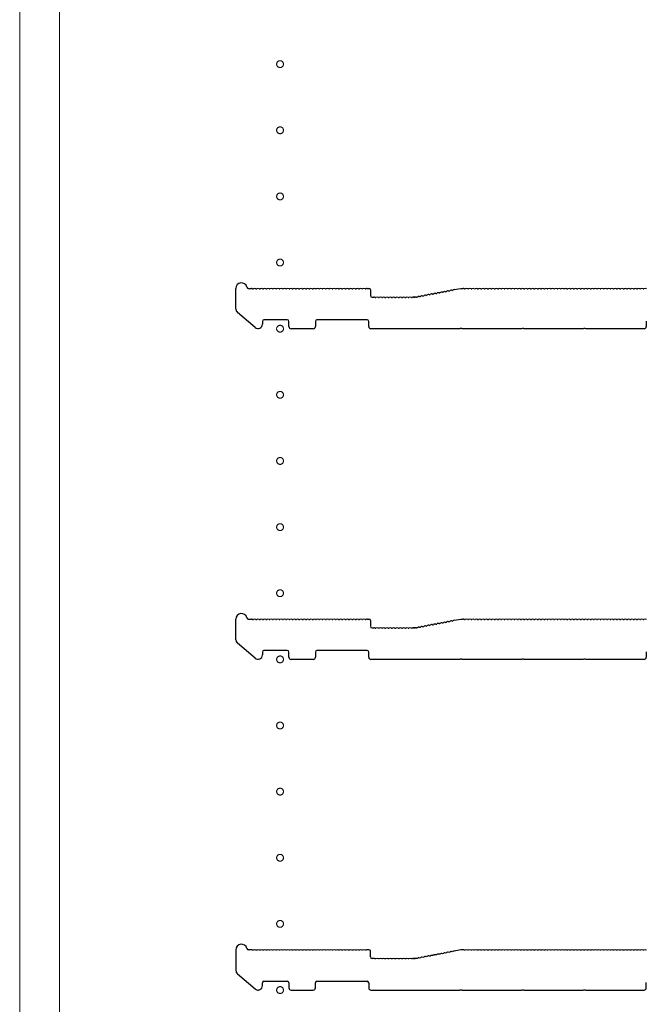
# Model space of a CAD drawing. Extents: x 0 to 5544, y 0 to 8978.
# Drawn here: x 4996 to 5280, y 2805 to 3251 of the extents above; entities that cross this region are included whole.
import ezdxf

# ---------------------------------------------------------------- set-up
doc = ezdxf.new("R2010")
doc.units = 0
doc.linetypes.add('YCENTER_1', pattern=[13, 10, -1, 1, -1])
doc.layers.add('YKK_11', color=7, linetype='CONTINUOUS', lineweight=30)
doc.layers.add('YKK_12', color=2, linetype='CONTINUOUS', lineweight=13)

msp = doc.modelspace()

# ---------------------------------------------------------------- linework, layer by layer
at = {"layer": 'YKK_11'}
for p, q in [((5094, 3120.1), (5094, 3129.48)), ((5099.62, 3129.48), (5101, 3129.48)), ((5101.56, 3129.28), (5101.94, 3129.28)), ((5103.06, 3129.28), (5103.44, 3129.28)), ((5104.56, 3129.28), (5104.94, 3129.28)), ((5106.06, 3129.28), (5106.44, 3129.28)), ((5107.56, 3129.28), (5107.94, 3129.28)), ((5109.06, 3129.28), (5109.44, 3129.28)), ((5110.56, 3129.28), (5110.94, 3129.28)), ((5112.06, 3129.28), (5112.44, 3129.28)), ((5113.56, 3129.28), (5113.94, 3129.28)), ((5115.06, 3129.28), (5115.44, 3129.28)), ((5116.56, 3129.28), (5116.94, 3129.28)), ((5118.06, 3129.28), (5118.44, 3129.28)), ((5119.56, 3129.28), (5119.94, 3129.28)), ((5121.06, 3129.28), (5121.44, 3129.28)), ((5122.56, 3129.28), (5122.94, 3129.28)), ((5124.06, 3129.28), (5124.44, 3129.28)), ((5125.56, 3129.28), (5125.94, 3129.28)), ((5127.06, 3129.28), (5127.44, 3129.28)), ((5128.56, 3129.28), (5128.94, 3129.28)), ((5130.06, 3129.28), (5130.44, 3129.28)), ((5131.56, 3129.28), (5131.94, 3129.28)), ((5133.06, 3129.28), (5133.44, 3129.28)), ((5134.56, 3129.28), (5134.94, 3129.28)), ((5136.06, 3129.28), (5136.44, 3129.28)), ((5137.56, 3129.28), (5137.94, 3129.28)), ((5139.06, 3129.28), (5139.44, 3129.28)), ((5140.56, 3129.28), (5140.94, 3129.28)), ((5142.06, 3129.28), (5142.44, 3129.28)), ((5143.56, 3129.28), (5143.94, 3129.28)), ((5145.06, 3129.28), (5145.44, 3129.28)), ((5146.56, 3129.28), (5146.94, 3129.28)), ((5148.06, 3129.28), (5148.44, 3129.28)), ((5149.56, 3129.28), (5149.94, 3129.28)), ((5151.06, 3129.28), (5151.44, 3129.28)), ((5152.56, 3129.28), (5152.94, 3129.28)), ((5153.5, 3129.48), (5154.3, 3129.48)), ((5155, 3128.78), (5155, 3126.18)), ((5181.69, 3126.55), (5182.06, 3126.62)), ((5183.16, 3126.83), (5183.54, 3126.9)), ((5184.63, 3127.11), (5185.01, 3127.19)), ((5186.11, 3127.39), (5186.48, 3127.47)), ((5187.58, 3127.68), (5187.96, 3127.75)), ((5189.06, 3127.96), (5189.43, 3128.03)), ((5190.53, 3128.24), (5190.9, 3128.31)), ((5192, 3128.52), (5192.38, 3128.59)), ((5192.89, 3128.89), (5196, 3129.48)), ((5196, 3129.48), (5197, 3129.48)), ((5197.56, 3129.28), (5197.94, 3129.28)), ((5199.06, 3129.28), (5199.44, 3129.28)), ((5200.56, 3129.28), (5200.94, 3129.28)), ((5202.06, 3129.28), (5202.44, 3129.28)), ((5203.56, 3129.28), (5203.94, 3129.28)), ((5205.06, 3129.28), (5205.44, 3129.28)), ((5206.56, 3129.28), (5206.94, 3129.28)), ((5208.06, 3129.28), (5208.44, 3129.28)), ((5209.56, 3129.28), (5209.94, 3129.28)), ((5211.06, 3129.28), (5211.44, 3129.28)), ((5212.56, 3129.28), (5212.94, 3129.28)), ((5214.06, 3129.28), (5214.44, 3129.28)), ((5215.56, 3129.28), (5215.94, 3129.28)), ((5217.06, 3129.28), (5217.44, 3129.28)), ((5218.56, 3129.28), (5218.94, 3129.28)), ((5220.06, 3129.28), (5220.44, 3129.28)), ((5221.56, 3129.28), (5221.94, 3129.28)), ((5223.06, 3129.28), (5223.44, 3129.28)), ((5224.56, 3129.28), (5224.94, 3129.28)), ((5226.06, 3129.28), (5226.44, 3129.28)), ((5227.56, 3129.28), (5227.94, 3129.28)), ((5229.06, 3129.28), (5229.44, 3129.28)), ((5230.56, 3129.28), (5230.94, 3129.28)), ((5232.06, 3129.28), (5232.44, 3129.28)), ((5233.56, 3129.28), (5233.94, 3129.28)), ((5235.06, 3129.28), (5235.44, 3129.28)), ((5236.56, 3129.28), (5236.94, 3129.28)), ((5238.06, 3129.28), (5238.44, 3129.28)), ((5239.56, 3129.28), (5239.94, 3129.28)), ((5241.06, 3129.28), (5241.44, 3129.28)), ((5242.56, 3129.28), (5242.94, 3129.28)), ((5244.06, 3129.28), (5244.44, 3129.28)), ((5245.56, 3129.28), (5245.94, 3129.28)), ((5247.06, 3129.28), (5247.44, 3129.28)), ((5248.56, 3129.28), (5248.94, 3129.28)), ((5250.06, 3129.28), (5250.44, 3129.28)), ((5251.56, 3129.28), (5251.94, 3129.28)), ((5253.06, 3129.28), (5253.44, 3129.28)), ((5254.56, 3129.28), (5254.94, 3129.28)), ((5256.06, 3129.28), (5256.44, 3129.28)), ((5257.56, 3129.28), (5257.94, 3129.28)), ((5259.06, 3129.28), (5259.44, 3129.28)), ((5260.56, 3129.28), (5260.94, 3129.28)), ((5262.06, 3129.28), (5262.44, 3129.28)), ((5263.56, 3129.28), (5263.94, 3129.28)), ((5265.06, 3129.28), (5265.44, 3129.28)), ((5266.56, 3129.28), (5266.94, 3129.28)), ((5268.06, 3129.28), (5268.44, 3129.28)), ((5269.56, 3129.28), (5269.94, 3129.28)), ((5271.06, 3129.28), (5271.44, 3129.28)), ((5272.56, 3129.28), (5272.94, 3129.28)), ((5274.06, 3129.28), (5274.44, 3129.28)), ((5275.56, 3129.28), (5275.94, 3129.28)), ((5277.06, 3129.28), (5277.44, 3129.28)), ((5278.56, 3129.28), (5278.94, 3129.28)), ((5155.7, 3125.48), (5156.5, 3125.48)), ((5157.06, 3125.28), (5157.44, 3125.28)), ((5158.56, 3125.28), (5158.94, 3125.28)), ((5160.06, 3125.28), (5160.44, 3125.28)), ((5161.56, 3125.28), (5161.94, 3125.28)), ((5163.06, 3125.28), (5163.44, 3125.28)), ((5164.56, 3125.28), (5164.94, 3125.28)), ((5166.06, 3125.28), (5166.44, 3125.28)), ((5167.56, 3125.28), (5167.94, 3125.28)), ((5169.06, 3125.28), (5169.44, 3125.28)), ((5170.56, 3125.28), (5170.94, 3125.28)), ((5172.06, 3125.28), (5172.44, 3125.28)), ((5173.56, 3125.28), (5173.94, 3125.28)), ((5174.5, 3125.48), (5174.93, 3125.48)), ((5174.93, 3125.48), (5174.5, 3125.48)), ((5175.21, 3125.52), (5175.06, 3125.5)), ((5175.06, 3125.5), (5175.21, 3125.52)), ((5175.79, 3125.43), (5176.17, 3125.5)), ((5177.27, 3125.71), (5177.64, 3125.78)), ((5178.74, 3125.99), (5179.12, 3126.06)), ((5180.21, 3126.27), (5180.59, 3126.34)), ((5102.69, 3111.67), (5094.69, 3118.58)), ((5106, 3114.48), (5106, 3113.18)), ((5117.3, 3115.18), (5106.7, 3115.18)), ((5118, 3112.18), (5118, 3114.48)), ((5130, 3114.48), (5130, 3112.18)), ((5153.5, 3115.18), (5130.7, 3115.18)), ((5154.2, 3112.18), (5154.2, 3114.48)), ((5280, 3114.54), (5280, 3112.18)), ((5129, 3111.18), (5119, 3111.18)), ((5195.43, 3111.18), (5155.2, 3111.18)), ((5195.67, 3111.31), (5195.43, 3111.18)), ((5196.33, 3111.31), (5195.67, 3111.31)), ((5196.57, 3111.18), (5196.33, 3111.31)), ((5223.43, 3111.18), (5196.57, 3111.18)), ((5223.67, 3111.31), (5223.43, 3111.18)), ((5224.33, 3111.31), (5223.67, 3111.31)), ((5224.57, 3111.18), (5224.33, 3111.31)), ((5251.43, 3111.18), (5224.57, 3111.18)), ((5251.67, 3111.31), (5251.43, 3111.18)), ((5252.33, 3111.31), (5251.67, 3111.31)), ((5252.57, 3111.18), (5252.33, 3111.31)), ((5279, 3111.18), (5252.57, 3111.18)), ((5094, 2970.1), (5094, 2979.48)), ((5099.62, 2979.48), (5101, 2979.48)), ((5101.56, 2979.28), (5101.94, 2979.28)), ((5103.06, 2979.28), (5103.44, 2979.28)), ((5104.56, 2979.28), (5104.94, 2979.28)), ((5106.06, 2979.28), (5106.44, 2979.28)), ((5107.56, 2979.28), (5107.94, 2979.28)), ((5109.06, 2979.28), (5109.44, 2979.28)), ((5110.56, 2979.28), (5110.94, 2979.28)), ((5112.06, 2979.28), (5112.44, 2979.28)), ((5113.56, 2979.28), (5113.94, 2979.28)), ((5115.06, 2979.28), (5115.44, 2979.28)), ((5116.56, 2979.28), (5116.94, 2979.28)), ((5118.06, 2979.28), (5118.44, 2979.28)), ((5119.56, 2979.28), (5119.94, 2979.28)), ((5121.06, 2979.28), (5121.44, 2979.28)), ((5122.56, 2979.28), (5122.94, 2979.28)), ((5124.06, 2979.28), (5124.44, 2979.28)), ((5125.56, 2979.28), (5125.94, 2979.28)), ((5127.06, 2979.28), (5127.44, 2979.28)), ((5128.56, 2979.28), (5128.94, 2979.28)), ((5130.06, 2979.28), (5130.44, 2979.28)), ((5131.56, 2979.28), (5131.94, 2979.28)), ((5133.06, 2979.28), (5133.44, 2979.28)), ((5134.56, 2979.28), (5134.94, 2979.28)), ((5136.06, 2979.28), (5136.44, 2979.28)), ((5137.56, 2979.28), (5137.94, 2979.28)), ((5139.06, 2979.28), (5139.44, 2979.28)), ((5140.56, 2979.28), (5140.94, 2979.28)), ((5142.06, 2979.28), (5142.44, 2979.28)), ((5143.56, 2979.28), (5143.94, 2979.28)), ((5145.06, 2979.28), (5145.44, 2979.28)), ((5146.56, 2979.28), (5146.94, 2979.28)), ((5148.06, 2979.28), (5148.44, 2979.28)), ((5149.56, 2979.28), (5149.94, 2979.28)), ((5151.06, 2979.28), (5151.44, 2979.28)), ((5152.56, 2979.28), (5152.94, 2979.28)), ((5153.5, 2979.48), (5154.3, 2979.48)), ((5192.89, 2978.89), (5196, 2979.48)), ((5196, 2979.48), (5197, 2979.48)), ((5197.56, 2979.28), (5197.94, 2979.28)), ((5199.06, 2979.28), (5199.44, 2979.28)), ((5200.56, 2979.28), (5200.94, 2979.28)), ((5202.06, 2979.28), (5202.44, 2979.28)), ((5203.56, 2979.28), (5203.94, 2979.28)), ((5205.06, 2979.28), (5205.44, 2979.28)), ((5206.56, 2979.28), (5206.94, 2979.28)), ((5208.06, 2979.28), (5208.44, 2979.28)), ((5209.56, 2979.28), (5209.94, 2979.28)), ((5211.06, 2979.28), (5211.44, 2979.28)), ((5212.56, 2979.28), (5212.94, 2979.28)), ((5214.06, 2979.28), (5214.44, 2979.28)), ((5215.56, 2979.28), (5215.94, 2979.28)), ((5217.06, 2979.28), (5217.44, 2979.28)), ((5218.56, 2979.28), (5218.94, 2979.28)), ((5220.06, 2979.28), (5220.44, 2979.28)), ((5221.56, 2979.28), (5221.94, 2979.28)), ((5223.06, 2979.28), (5223.44, 2979.28)), ((5224.56, 2979.28), (5224.94, 2979.28)), ((5226.06, 2979.28), (5226.44, 2979.28)), ((5227.56, 2979.28), (5227.94, 2979.28)), ((5229.06, 2979.28), (5229.44, 2979.28)), ((5230.56, 2979.28), (5230.94, 2979.28)), ((5232.06, 2979.28), (5232.44, 2979.28)), ((5233.56, 2979.28), (5233.94, 2979.28)), ((5235.06, 2979.28), (5235.44, 2979.28)), ((5236.56, 2979.28), (5236.94, 2979.28)), ((5238.06, 2979.28), (5238.44, 2979.28)), ((5239.56, 2979.28), (5239.94, 2979.28)), ((5241.06, 2979.28), (5241.44, 2979.28)), ((5242.56, 2979.28), (5242.94, 2979.28)), ((5244.06, 2979.28), (5244.44, 2979.28)), ((5245.56, 2979.28), (5245.94, 2979.28)), ((5247.06, 2979.28), (5247.44, 2979.28)), ((5248.56, 2979.28), (5248.94, 2979.28)), ((5250.06, 2979.28), (5250.44, 2979.28)), ((5251.56, 2979.28), (5251.94, 2979.28)), ((5253.06, 2979.28), (5253.44, 2979.28)), ((5254.56, 2979.28), (5254.94, 2979.28)), ((5256.06, 2979.28), (5256.44, 2979.28)), ((5257.56, 2979.28), (5257.94, 2979.28)), ((5259.06, 2979.28), (5259.44, 2979.28)), ((5260.56, 2979.28), (5260.94, 2979.28)), ((5262.06, 2979.28), (5262.44, 2979.28)), ((5263.56, 2979.28), (5263.94, 2979.28)), ((5265.06, 2979.28), (5265.44, 2979.28)), ((5266.56, 2979.28), (5266.94, 2979.28)), ((5268.06, 2979.28), (5268.44, 2979.28)), ((5269.56, 2979.28), (5269.94, 2979.28)), ((5271.06, 2979.28), (5271.44, 2979.28)), ((5272.56, 2979.28), (5272.94, 2979.28)), ((5274.06, 2979.28), (5274.44, 2979.28)), ((5275.56, 2979.28), (5275.94, 2979.28)), ((5277.06, 2979.28), (5277.44, 2979.28)), ((5278.56, 2979.28), (5278.94, 2979.28)), ((5155, 2978.78), (5155, 2976.18)), ((5155.7, 2975.48), (5156.5, 2975.48)), ((5157.06, 2975.28), (5157.44, 2975.28)), ((5158.56, 2975.28), (5158.94, 2975.28)), ((5160.06, 2975.28), (5160.44, 2975.28)), ((5161.56, 2975.28), (5161.94, 2975.28)), ((5163.06, 2975.28), (5163.44, 2975.28)), ((5164.56, 2975.28), (5164.94, 2975.28)), ((5166.06, 2975.28), (5166.44, 2975.28)), ((5167.56, 2975.28), (5167.94, 2975.28)), ((5169.06, 2975.28), (5169.44, 2975.28)), ((5170.56, 2975.28), (5170.94, 2975.28)), ((5172.06, 2975.28), (5172.44, 2975.28)), ((5173.56, 2975.28), (5173.94, 2975.28)), ((5174.5, 2975.48), (5174.93, 2975.48)), ((5174.93, 2975.48), (5174.5, 2975.48)), ((5175.21, 2975.52), (5175.06, 2975.5)), ((5175.06, 2975.5), (5175.21, 2975.52)), ((5175.79, 2975.43), (5176.17, 2975.5)), ((5177.27, 2975.71), (5177.64, 2975.78)), ((5178.74, 2975.99), (5179.12, 2976.06)), ((5180.21, 2976.27), (5180.59, 2976.34)), ((5181.69, 2976.55), (5182.06, 2976.62)), ((5183.16, 2976.83), (5183.54, 2976.9)), ((5184.63, 2977.11), (5185.01, 2977.19)), ((5186.11, 2977.39), (5186.48, 2977.47)), ((5187.58, 2977.68), (5187.96, 2977.75)), ((5189.06, 2977.96), (5189.43, 2978.03)), ((5190.53, 2978.24), (5190.9, 2978.31)), ((5192, 2978.52), (5192.38, 2978.59)), ((5102.69, 2961.67), (5094.69, 2968.58)), ((5106, 2964.48), (5106, 2963.18)), ((5117.3, 2965.18), (5106.7, 2965.18)), ((5118, 2962.18), (5118, 2964.48)), ((5129, 2961.18), (5119, 2961.18)), ((5130, 2964.48), (5130, 2962.18)), ((5153.5, 2965.18), (5130.7, 2965.18)), ((5154.2, 2962.18), (5154.2, 2964.48)), ((5195.43, 2961.18), (5155.2, 2961.18)), ((5195.67, 2961.31), (5195.43, 2961.18)), ((5196.33, 2961.31), (5195.67, 2961.31)), ((5196.57, 2961.18), (5196.33, 2961.31)), ((5223.43, 2961.18), (5196.57, 2961.18)), ((5223.67, 2961.31), (5223.43, 2961.18)), ((5224.33, 2961.31), (5223.67, 2961.31)), ((5224.57, 2961.18), (5224.33, 2961.31)), ((5251.43, 2961.18), (5224.57, 2961.18)), ((5251.67, 2961.31), (5251.43, 2961.18)), ((5252.33, 2961.31), (5251.67, 2961.31)), ((5252.57, 2961.18), (5252.33, 2961.31)), ((5279, 2961.18), (5252.57, 2961.18)), ((5280, 2964.54), (5280, 2962.18)), ((5094, 2829.48), (5094, 2820.1)), ((5101, 2829.48), (5099.62, 2829.48)), ((5101.94, 2829.28), (5101.56, 2829.28)), ((5103.44, 2829.28), (5103.06, 2829.28)), ((5104.94, 2829.28), (5104.56, 2829.28)), ((5106.44, 2829.28), (5106.06, 2829.28)), ((5107.94, 2829.28), (5107.56, 2829.28)), ((5109.44, 2829.28), (5109.06, 2829.28)), ((5110.94, 2829.28), (5110.56, 2829.28)), ((5112.44, 2829.28), (5112.06, 2829.28)), ((5113.94, 2829.28), (5113.56, 2829.28)), ((5115.44, 2829.28), (5115.06, 2829.28)), ((5116.94, 2829.28), (5116.56, 2829.28)), ((5118.44, 2829.28), (5118.06, 2829.28)), ((5119.94, 2829.28), (5119.56, 2829.28)), ((5121.44, 2829.28), (5121.06, 2829.28)), ((5122.94, 2829.28), (5122.56, 2829.28)), ((5124.44, 2829.28), (5124.06, 2829.28)), ((5125.94, 2829.28), (5125.56, 2829.28)), ((5127.44, 2829.28), (5127.06, 2829.28)), ((5128.94, 2829.28), (5128.56, 2829.28)), ((5130.44, 2829.28), (5130.06, 2829.28)), ((5131.94, 2829.28), (5131.56, 2829.28)), ((5133.44, 2829.28), (5133.06, 2829.28)), ((5134.94, 2829.28), (5134.56, 2829.28)), ((5136.44, 2829.28), (5136.06, 2829.28)), ((5137.94, 2829.28), (5137.56, 2829.28)), ((5139.44, 2829.28), (5139.06, 2829.28)), ((5140.94, 2829.28), (5140.56, 2829.28)), ((5142.44, 2829.28), (5142.06, 2829.28)), ((5143.94, 2829.28), (5143.56, 2829.28)), ((5145.44, 2829.28), (5145.06, 2829.28)), ((5146.94, 2829.28), (5146.56, 2829.28)), ((5148.44, 2829.28), (5148.06, 2829.28)), ((5149.94, 2829.28), (5149.56, 2829.28)), ((5151.44, 2829.28), (5151.06, 2829.28)), ((5152.94, 2829.28), (5152.56, 2829.28)), ((5154.3, 2829.48), (5153.5, 2829.48)), ((5155, 2826.18), (5155, 2828.78)), ((5185.01, 2827.19), (5184.63, 2827.11)), ((5186.48, 2827.47), (5186.11, 2827.39)), ((5187.96, 2827.75), (5187.58, 2827.68)), ((5189.43, 2828.03), (5189.06, 2827.96)), ((5190.9, 2828.31), (5190.53, 2828.24)), ((5192.38, 2828.59), (5192, 2828.52)), ((5196, 2829.48), (5192.89, 2828.89)), ((5197, 2829.48), (5196, 2829.48)), ((5197.94, 2829.28), (5197.56, 2829.28)), ((5199.44, 2829.28), (5199.06, 2829.28)), ((5200.94, 2829.28), (5200.56, 2829.28)), ((5202.44, 2829.28), (5202.06, 2829.28)), ((5203.94, 2829.28), (5203.56, 2829.28)), ((5205.44, 2829.28), (5205.06, 2829.28)), ((5206.94, 2829.28), (5206.56, 2829.28)), ((5208.44, 2829.28), (5208.06, 2829.28)), ((5209.94, 2829.28), (5209.56, 2829.28)), ((5211.44, 2829.28), (5211.06, 2829.28)), ((5212.94, 2829.28), (5212.56, 2829.28)), ((5214.44, 2829.28), (5214.06, 2829.28)), ((5215.94, 2829.28), (5215.56, 2829.28)), ((5217.44, 2829.28), (5217.06, 2829.28)), ((5218.94, 2829.28), (5218.56, 2829.28)), ((5220.44, 2829.28), (5220.06, 2829.28)), ((5221.94, 2829.28), (5221.56, 2829.28)), ((5223.44, 2829.28), (5223.06, 2829.28)), ((5224.94, 2829.28), (5224.56, 2829.28)), ((5226.44, 2829.28), (5226.06, 2829.28)), ((5227.94, 2829.28), (5227.56, 2829.28)), ((5229.44, 2829.28), (5229.06, 2829.28)), ((5230.94, 2829.28), (5230.56, 2829.28)), ((5232.44, 2829.28), (5232.06, 2829.28)), ((5233.94, 2829.28), (5233.56, 2829.28)), ((5235.44, 2829.28), (5235.06, 2829.28)), ((5236.94, 2829.28), (5236.56, 2829.28)), ((5238.44, 2829.28), (5238.06, 2829.28)), ((5239.94, 2829.28), (5239.56, 2829.28)), ((5241.44, 2829.28), (5241.06, 2829.28)), ((5242.94, 2829.28), (5242.56, 2829.28)), ((5244.44, 2829.28), (5244.06, 2829.28)), ((5245.94, 2829.28), (5245.56, 2829.28)), ((5247.44, 2829.28), (5247.06, 2829.28)), ((5248.94, 2829.28), (5248.56, 2829.28)), ((5250.44, 2829.28), (5250.06, 2829.28)), ((5251.94, 2829.28), (5251.56, 2829.28)), ((5253.44, 2829.28), (5253.06, 2829.28)), ((5254.94, 2829.28), (5254.56, 2829.28)), ((5256.44, 2829.28), (5256.06, 2829.28)), ((5257.94, 2829.28), (5257.56, 2829.28)), ((5259.44, 2829.28), (5259.06, 2829.28)), ((5260.94, 2829.28), (5260.56, 2829.28)), ((5262.44, 2829.28), (5262.06, 2829.28)), ((5263.94, 2829.28), (5263.56, 2829.28)), ((5265.44, 2829.28), (5265.06, 2829.28)), ((5266.94, 2829.28), (5266.56, 2829.28)), ((5268.44, 2829.28), (5268.06, 2829.28)), ((5269.94, 2829.28), (5269.56, 2829.28)), ((5271.44, 2829.28), (5271.06, 2829.28)), ((5272.94, 2829.28), (5272.56, 2829.28)), ((5274.44, 2829.28), (5274.06, 2829.28)), ((5275.94, 2829.28), (5275.56, 2829.28)), ((5277.44, 2829.28), (5277.06, 2829.28)), ((5278.94, 2829.28), (5278.56, 2829.28)), ((5156.5, 2825.48), (5155.7, 2825.48)), ((5157.44, 2825.28), (5157.06, 2825.28)), ((5158.94, 2825.28), (5158.56, 2825.28)), ((5160.44, 2825.28), (5160.06, 2825.28)), ((5161.94, 2825.28), (5161.56, 2825.28)), ((5163.44, 2825.28), (5163.06, 2825.28)), ((5164.94, 2825.28), (5164.56, 2825.28)), ((5166.44, 2825.28), (5166.06, 2825.28)), ((5167.94, 2825.28), (5167.56, 2825.28)), ((5169.44, 2825.28), (5169.06, 2825.28)), ((5170.94, 2825.28), (5170.56, 2825.28)), ((5172.44, 2825.28), (5172.06, 2825.28)), ((5173.94, 2825.28), (5173.56, 2825.28)), ((5174.93, 2825.48), (5174.5, 2825.48)), ((5174.5, 2825.48), (5174.93, 2825.48)), ((5175.21, 2825.52), (5175.06, 2825.5)), ((5175.06, 2825.5), (5175.21, 2825.52)), ((5176.17, 2825.5), (5175.79, 2825.43)), ((5177.64, 2825.78), (5177.27, 2825.71)), ((5179.12, 2826.06), (5178.74, 2825.99)), ((5180.59, 2826.34), (5180.21, 2826.27)), ((5182.06, 2826.62), (5181.69, 2826.55)), ((5183.54, 2826.9), (5183.16, 2826.83)), ((5094.69, 2818.58), (5102.69, 2811.67)), ((5106, 2813.18), (5106, 2814.48)), ((5106.7, 2815.18), (5117.3, 2815.18)), ((5118, 2814.48), (5118, 2812.18)), ((5130, 2812.18), (5130, 2814.48)), ((5130.7, 2815.18), (5153.5, 2815.18)), ((5154.2, 2814.48), (5154.2, 2812.18)), ((5280, 2812.18), (5280, 2814.54)), ((5119, 2811.18), (5129, 2811.18)), ((5155.2, 2811.18), (5195.43, 2811.18)), ((5195.43, 2811.18), (5195.67, 2811.31)), ((5195.67, 2811.31), (5196.33, 2811.31)), ((5196.33, 2811.31), (5196.57, 2811.18)), ((5196.57, 2811.18), (5223.43, 2811.18)), ((5223.43, 2811.18), (5223.67, 2811.31)), ((5223.67, 2811.31), (5224.33, 2811.31)), ((5224.33, 2811.31), (5224.57, 2811.18)), ((5224.57, 2811.18), (5251.43, 2811.18)), ((5251.43, 2811.18), (5251.67, 2811.31)), ((5251.67, 2811.31), (5252.33, 2811.31)), ((5252.33, 2811.31), (5252.57, 2811.18)), ((5252.57, 2811.18), (5279, 2811.18))]:
    msp.add_line(p, q, dxfattribs=at)
for centre, radius, start, end in [((5096.5, 3129.48), 2.5, 12.6356, 180), ((5099.62, 3130.18), 0.7, 192.6356, 270), ((5101, 3128.6), 0.88, 50.536, 90), ((5102.5, 3128.6), 0.88, 50.536, 129.464), ((5104, 3128.6), 0.88, 50.536, 129.464), ((5105.5, 3128.6), 0.88, 50.536, 129.464), ((5107, 3128.6), 0.88, 50.536, 129.464), ((5108.5, 3128.6), 0.88, 50.536, 129.464), ((5110, 3128.6), 0.88, 50.536, 129.464), ((5111.5, 3128.6), 0.88, 50.536, 129.464), ((5113, 3128.6), 0.88, 50.536, 129.464), ((5114.5, 3128.6), 0.88, 50.536, 129.464), ((5116, 3128.6), 0.88, 50.536, 129.464), ((5117.5, 3128.6), 0.88, 50.536, 129.464), ((5119, 3128.6), 0.88, 50.536, 129.464), ((5120.5, 3128.6), 0.88, 50.536, 129.464), ((5122, 3128.6), 0.88, 50.536, 129.464), ((5123.5, 3128.6), 0.88, 50.536, 129.464), ((5125, 3128.6), 0.88, 50.536, 129.464), ((5126.5, 3128.6), 0.88, 50.536, 129.464), ((5128, 3128.6), 0.88, 50.536, 129.464), ((5129.5, 3128.6), 0.88, 50.536, 129.464), ((5131, 3128.6), 0.88, 50.536, 129.464), ((5132.5, 3128.6), 0.88, 50.536, 129.464), ((5134, 3128.6), 0.88, 50.536, 129.464), ((5135.5, 3128.6), 0.88, 50.536, 129.464), ((5137, 3128.6), 0.88, 50.536, 129.464), ((5138.5, 3128.6), 0.88, 50.536, 129.464), ((5140, 3128.6), 0.88, 50.536, 129.464), ((5141.5, 3128.6), 0.88, 50.536, 129.464), ((5143, 3128.6), 0.88, 50.536, 129.464), ((5144.5, 3128.6), 0.88, 50.536, 129.464), ((5146, 3128.6), 0.88, 50.536, 129.464), ((5147.5, 3128.6), 0.88, 50.536, 129.464), ((5149, 3128.6), 0.88, 50.536, 129.464), ((5150.5, 3128.6), 0.88, 50.536, 129.464), ((5152, 3128.6), 0.88, 50.536, 129.464), ((5153.5, 3128.6), 0.88, 90, 129.464), ((5154.3, 3128.78), 0.7, 0, 90), ((5181.27, 3125.78), 0.88, 61.3203, 140.2483), ((5182.74, 3126.06), 0.88, 61.3203, 140.2483), ((5184.21, 3126.34), 0.88, 61.3203, 140.2483), ((5185.69, 3126.62), 0.88, 61.3203, 140.2483), ((5187.16, 3126.9), 0.88, 61.3203, 140.2483), ((5188.63, 3127.18), 0.88, 61.3203, 140.2483), ((5190.11, 3127.46), 0.88, 61.3203, 140.2483), ((5191.58, 3127.74), 0.88, 61.3203, 140.2483), ((5193.05, 3128.03), 0.88, 100.7843, 140.2483), ((5197, 3128.6), 0.88, 50.536, 90), ((5198.5, 3128.6), 0.88, 50.536, 129.464), ((5200, 3128.6), 0.88, 50.536, 129.464), ((5201.5, 3128.6), 0.88, 50.536, 129.464), ((5203, 3128.6), 0.88, 50.536, 129.464), ((5204.5, 3128.6), 0.88, 50.536, 129.464), ((5206, 3128.6), 0.88, 50.536, 129.464), ((5207.5, 3128.6), 0.88, 50.536, 129.464), ((5209, 3128.6), 0.88, 50.536, 129.464), ((5210.5, 3128.6), 0.88, 50.536, 129.464), ((5212, 3128.6), 0.88, 50.536, 129.464), ((5213.5, 3128.6), 0.88, 50.536, 129.464), ((5215, 3128.6), 0.88, 50.536, 129.464), ((5216.5, 3128.6), 0.88, 50.536, 129.464), ((5218, 3128.6), 0.88, 50.536, 129.464), ((5219.5, 3128.6), 0.88, 50.536, 129.464), ((5221, 3128.6), 0.88, 50.536, 129.464), ((5222.5, 3128.6), 0.88, 50.536, 129.464), ((5224, 3128.6), 0.88, 50.536, 129.464), ((5225.5, 3128.6), 0.88, 50.536, 129.464), ((5227, 3128.6), 0.88, 50.536, 129.464), ((5228.5, 3128.6), 0.88, 50.536, 129.464), ((5230, 3128.6), 0.88, 50.536, 129.464), ((5231.5, 3128.6), 0.88, 50.536, 129.464), ((5233, 3128.6), 0.88, 50.536, 129.464), ((5234.5, 3128.6), 0.88, 50.536, 129.464), ((5236, 3128.6), 0.88, 50.536, 129.464), ((5237.5, 3128.6), 0.88, 50.536, 129.464), ((5239, 3128.6), 0.88, 50.536, 129.464), ((5240.5, 3128.6), 0.88, 50.536, 129.464), ((5242, 3128.6), 0.88, 50.536, 129.464), ((5243.5, 3128.6), 0.88, 50.536, 129.464), ((5245, 3128.6), 0.88, 50.536, 129.464), ((5246.5, 3128.6), 0.88, 50.536, 129.464), ((5248, 3128.6), 0.88, 50.536, 129.464), ((5249.5, 3128.6), 0.88, 50.536, 129.464), ((5251, 3128.6), 0.88, 50.536, 129.464), ((5252.5, 3128.6), 0.88, 50.536, 129.464), ((5254, 3128.6), 0.88, 50.536, 129.464), ((5255.5, 3128.6), 0.88, 50.536, 129.464), ((5257, 3128.6), 0.88, 50.536, 129.464), ((5258.5, 3128.6), 0.88, 50.536, 129.464), ((5260, 3128.6), 0.88, 50.536, 129.464), ((5261.5, 3128.6), 0.88, 50.536, 129.464), ((5263, 3128.6), 0.88, 50.536, 129.464), ((5264.5, 3128.6), 0.88, 50.536, 129.464), ((5266, 3128.6), 0.88, 50.536, 129.464), ((5267.5, 3128.6), 0.88, 50.536, 129.464), ((5269, 3128.6), 0.88, 50.536, 129.464), ((5270.5, 3128.6), 0.88, 50.536, 129.464), ((5272, 3128.6), 0.88, 50.536, 129.464), ((5273.5, 3128.6), 0.88, 50.536, 129.464), ((5275, 3128.6), 0.88, 50.536, 129.464), ((5276.5, 3128.6), 0.88, 50.536, 129.464), ((5278, 3128.6), 0.88, 50.536, 129.464), ((5279.5, 3128.6), 0.88, 50.536, 129.464), ((5155.7, 3126.18), 0.7, 180, 270), ((5156.5, 3124.6), 0.88, 50.536, 90), ((5158, 3124.6), 0.88, 50.536, 129.464), ((5159.5, 3124.6), 0.88, 50.536, 129.464), ((5161, 3124.6), 0.88, 50.536, 129.464), ((5162.5, 3124.6), 0.88, 50.536, 129.464), ((5164, 3124.6), 0.88, 50.536, 129.464), ((5165.5, 3124.6), 0.88, 50.536, 129.464), ((5167, 3124.6), 0.88, 50.536, 129.464), ((5168.5, 3124.6), 0.88, 50.536, 129.464), ((5170, 3124.6), 0.88, 50.536, 129.464), ((5171.5, 3124.6), 0.88, 50.536, 129.464), ((5173, 3124.6), 0.88, 50.536, 129.464), ((5174.5, 3124.6), 0.88, 90, 129.464), ((5174.93, 3126.18), 0.7, 270, 280.7843), ((5174.93, 3126.18), 0.7, 270, 280.7843), ((5175.37, 3124.66), 0.88, 61.3203, 100.7843), ((5176.84, 3124.94), 0.88, 61.3203, 140.2483), ((5178.32, 3125.22), 0.88, 61.3203, 140.2483), ((5179.79, 3125.5), 0.88, 61.3203, 140.2483), ((5096, 3120.1), 2, 180, 229.1613), ((5104, 3113.18), 2, 229.1613, 0), ((5106.7, 3114.48), 0.7, 90, 180), ((5117.3, 3114.48), 0.7, 0, 90), ((5130.7, 3114.48), 0.7, 90, 180), ((5153.5, 3114.48), 0.7, 0, 90), ((5119, 3112.18), 1, 180, 270), ((5129, 3112.18), 1, 270, 0), ((5155.2, 3112.18), 1, 180, 270), ((5279, 3112.18), 1, 270, 0), ((5096.5, 2979.48), 2.5, 12.6356, 180), ((5099.62, 2980.18), 0.7, 192.6356, 270), ((5101, 2978.6), 0.88, 50.536, 90), ((5102.5, 2978.6), 0.88, 50.536, 129.464), ((5104, 2978.6), 0.88, 50.536, 129.464), ((5105.5, 2978.6), 0.88, 50.536, 129.464), ((5107, 2978.6), 0.88, 50.536, 129.464), ((5108.5, 2978.6), 0.88, 50.536, 129.464), ((5110, 2978.6), 0.88, 50.536, 129.464), ((5111.5, 2978.6), 0.88, 50.536, 129.464), ((5113, 2978.6), 0.88, 50.536, 129.464), ((5114.5, 2978.6), 0.88, 50.536, 129.464), ((5116, 2978.6), 0.88, 50.536, 129.464), ((5117.5, 2978.6), 0.88, 50.536, 129.464), ((5119, 2978.6), 0.88, 50.536, 129.464), ((5120.5, 2978.6), 0.88, 50.536, 129.464), ((5122, 2978.6), 0.88, 50.536, 129.464), ((5123.5, 2978.6), 0.88, 50.536, 129.464), ((5125, 2978.6), 0.88, 50.536, 129.464), ((5126.5, 2978.6), 0.88, 50.536, 129.464), ((5128, 2978.6), 0.88, 50.536, 129.464), ((5129.5, 2978.6), 0.88, 50.536, 129.464), ((5131, 2978.6), 0.88, 50.536, 129.464), ((5132.5, 2978.6), 0.88, 50.536, 129.464), ((5134, 2978.6), 0.88, 50.536, 129.464), ((5135.5, 2978.6), 0.88, 50.536, 129.464), ((5137, 2978.6), 0.88, 50.536, 129.464), ((5138.5, 2978.6), 0.88, 50.536, 129.464), ((5140, 2978.6), 0.88, 50.536, 129.464), ((5141.5, 2978.6), 0.88, 50.536, 129.464), ((5143, 2978.6), 0.88, 50.536, 129.464), ((5144.5, 2978.6), 0.88, 50.536, 129.464), ((5146, 2978.6), 0.88, 50.536, 129.464), ((5147.5, 2978.6), 0.88, 50.536, 129.464), ((5149, 2978.6), 0.88, 50.536, 129.464), ((5150.5, 2978.6), 0.88, 50.536, 129.464), ((5152, 2978.6), 0.88, 50.536, 129.464), ((5153.5, 2978.6), 0.88, 90, 129.464), ((5154.3, 2978.78), 0.7, 0, 90), ((5197, 2978.6), 0.88, 50.536, 90), ((5198.5, 2978.6), 0.88, 50.536, 129.464), ((5200, 2978.6), 0.88, 50.536, 129.464), ((5201.5, 2978.6), 0.88, 50.536, 129.464), ((5203, 2978.6), 0.88, 50.536, 129.464), ((5204.5, 2978.6), 0.88, 50.536, 129.464), ((5206, 2978.6), 0.88, 50.536, 129.464), ((5207.5, 2978.6), 0.88, 50.536, 129.464), ((5209, 2978.6), 0.88, 50.536, 129.464), ((5210.5, 2978.6), 0.88, 50.536, 129.464), ((5212, 2978.6), 0.88, 50.536, 129.464), ((5213.5, 2978.6), 0.88, 50.536, 129.464), ((5215, 2978.6), 0.88, 50.536, 129.464), ((5216.5, 2978.6), 0.88, 50.536, 129.464), ((5218, 2978.6), 0.88, 50.536, 129.464), ((5219.5, 2978.6), 0.88, 50.536, 129.464), ((5221, 2978.6), 0.88, 50.536, 129.464), ((5222.5, 2978.6), 0.88, 50.536, 129.464), ((5224, 2978.6), 0.88, 50.536, 129.464), ((5225.5, 2978.6), 0.88, 50.536, 129.464), ((5227, 2978.6), 0.88, 50.536, 129.464), ((5228.5, 2978.6), 0.88, 50.536, 129.464), ((5230, 2978.6), 0.88, 50.536, 129.464), ((5231.5, 2978.6), 0.88, 50.536, 129.464), ((5233, 2978.6), 0.88, 50.536, 129.464), ((5234.5, 2978.6), 0.88, 50.536, 129.464), ((5236, 2978.6), 0.88, 50.536, 129.464), ((5237.5, 2978.6), 0.88, 50.536, 129.464), ((5239, 2978.6), 0.88, 50.536, 129.464), ((5240.5, 2978.6), 0.88, 50.536, 129.464), ((5242, 2978.6), 0.88, 50.536, 129.464), ((5243.5, 2978.6), 0.88, 50.536, 129.464), ((5245, 2978.6), 0.88, 50.536, 129.464), ((5246.5, 2978.6), 0.88, 50.536, 129.464), ((5248, 2978.6), 0.88, 50.536, 129.464), ((5249.5, 2978.6), 0.88, 50.536, 129.464), ((5251, 2978.6), 0.88, 50.536, 129.464), ((5252.5, 2978.6), 0.88, 50.536, 129.464), ((5254, 2978.6), 0.88, 50.536, 129.464), ((5255.5, 2978.6), 0.88, 50.536, 129.464), ((5257, 2978.6), 0.88, 50.536, 129.464), ((5258.5, 2978.6), 0.88, 50.536, 129.464), ((5260, 2978.6), 0.88, 50.536, 129.464), ((5261.5, 2978.6), 0.88, 50.536, 129.464), ((5263, 2978.6), 0.88, 50.536, 129.464), ((5264.5, 2978.6), 0.88, 50.536, 129.464), ((5266, 2978.6), 0.88, 50.536, 129.464), ((5267.5, 2978.6), 0.88, 50.536, 129.464), ((5269, 2978.6), 0.88, 50.536, 129.464), ((5270.5, 2978.6), 0.88, 50.536, 129.464), ((5272, 2978.6), 0.88, 50.536, 129.464), ((5273.5, 2978.6), 0.88, 50.536, 129.464), ((5275, 2978.6), 0.88, 50.536, 129.464), ((5276.5, 2978.6), 0.88, 50.536, 129.464), ((5278, 2978.6), 0.88, 50.536, 129.464), ((5279.5, 2978.6), 0.88, 50.536, 129.464), ((5155.7, 2976.18), 0.7, 180, 270), ((5156.5, 2974.6), 0.88, 50.536, 90), ((5158, 2974.6), 0.88, 50.536, 129.464), ((5159.5, 2974.6), 0.88, 50.536, 129.464), ((5161, 2974.6), 0.88, 50.536, 129.464), ((5162.5, 2974.6), 0.88, 50.536, 129.464), ((5164, 2974.6), 0.88, 50.536, 129.464), ((5165.5, 2974.6), 0.88, 50.536, 129.464), ((5167, 2974.6), 0.88, 50.536, 129.464), ((5168.5, 2974.6), 0.88, 50.536, 129.464), ((5170, 2974.6), 0.88, 50.536, 129.464), ((5171.5, 2974.6), 0.88, 50.536, 129.464), ((5173, 2974.6), 0.88, 50.536, 129.464), ((5174.5, 2974.6), 0.88, 90, 129.464), ((5174.93, 2976.18), 0.7, 270, 280.7843), ((5174.93, 2976.18), 0.7, 270, 280.7843), ((5175.37, 2974.66), 0.88, 61.3203, 100.7843), ((5176.84, 2974.94), 0.88, 61.3203, 140.2483), ((5178.32, 2975.22), 0.88, 61.3203, 140.2483), ((5179.79, 2975.5), 0.88, 61.3203, 140.2483), ((5181.27, 2975.78), 0.88, 61.3203, 140.2483), ((5182.74, 2976.06), 0.88, 61.3203, 140.2483), ((5184.21, 2976.34), 0.88, 61.3203, 140.2483), ((5185.69, 2976.62), 0.88, 61.3203, 140.2483), ((5187.16, 2976.9), 0.88, 61.3203, 140.2483), ((5188.63, 2977.18), 0.88, 61.3203, 140.2483), ((5190.11, 2977.46), 0.88, 61.3203, 140.2483), ((5191.58, 2977.74), 0.88, 61.3203, 140.2483), ((5193.05, 2978.03), 0.88, 100.7843, 140.2483), ((5096, 2970.1), 2, 180, 229.1613), ((5104, 2963.18), 2, 229.1613, 0), ((5106.7, 2964.48), 0.7, 90, 180), ((5117.3, 2964.48), 0.7, 0, 90), ((5119, 2962.18), 1, 180, 270), ((5129, 2962.18), 1, 270, 0), ((5130.7, 2964.48), 0.7, 90, 180), ((5153.5, 2964.48), 0.7, 0, 90), ((5155.2, 2962.18), 1, 180, 270), ((5279, 2962.18), 1, 270, 0), ((5096.5, 2829.48), 2.5, 12.6356, 180), ((5099.62, 2830.18), 0.7, 192.6356, 270), ((5101, 2828.6), 0.88, 50.536, 90), ((5102.5, 2828.6), 0.88, 50.536, 129.464), ((5104, 2828.6), 0.88, 50.536, 129.464), ((5105.5, 2828.6), 0.88, 50.536, 129.464), ((5107, 2828.6), 0.88, 50.536, 129.464), ((5108.5, 2828.6), 0.88, 50.536, 129.464), ((5110, 2828.6), 0.88, 50.536, 129.464), ((5111.5, 2828.6), 0.88, 50.536, 129.464), ((5113, 2828.6), 0.88, 50.536, 129.464), ((5114.5, 2828.6), 0.88, 50.536, 129.464), ((5116, 2828.6), 0.88, 50.536, 129.464), ((5117.5, 2828.6), 0.88, 50.536, 129.464), ((5119, 2828.6), 0.88, 50.536, 129.464), ((5120.5, 2828.6), 0.88, 50.536, 129.464), ((5122, 2828.6), 0.88, 50.536, 129.464), ((5123.5, 2828.6), 0.88, 50.536, 129.464), ((5125, 2828.6), 0.88, 50.536, 129.464), ((5126.5, 2828.6), 0.88, 50.536, 129.464), ((5128, 2828.6), 0.88, 50.536, 129.464), ((5129.5, 2828.6), 0.88, 50.536, 129.464), ((5131, 2828.6), 0.88, 50.536, 129.464), ((5132.5, 2828.6), 0.88, 50.536, 129.464), ((5134, 2828.6), 0.88, 50.536, 129.464), ((5135.5, 2828.6), 0.88, 50.536, 129.464), ((5137, 2828.6), 0.88, 50.536, 129.464), ((5138.5, 2828.6), 0.88, 50.536, 129.464), ((5140, 2828.6), 0.88, 50.536, 129.464), ((5141.5, 2828.6), 0.88, 50.536, 129.464), ((5143, 2828.6), 0.88, 50.536, 129.464), ((5144.5, 2828.6), 0.88, 50.536, 129.464), ((5146, 2828.6), 0.88, 50.536, 129.464), ((5147.5, 2828.6), 0.88, 50.536, 129.464), ((5149, 2828.6), 0.88, 50.536, 129.464), ((5150.5, 2828.6), 0.88, 50.536, 129.464), ((5152, 2828.6), 0.88, 50.536, 129.464), ((5153.5, 2828.6), 0.88, 90, 129.464), ((5154.3, 2828.78), 0.7, 0, 90), ((5184.21, 2826.34), 0.88, 61.3203, 140.2483), ((5185.69, 2826.62), 0.88, 61.3203, 140.2483), ((5187.16, 2826.9), 0.88, 61.3203, 140.2483), ((5188.63, 2827.18), 0.88, 61.3203, 140.2483), ((5190.11, 2827.46), 0.88, 61.3203, 140.2483), ((5191.58, 2827.74), 0.88, 61.3203, 140.2483), ((5193.05, 2828.03), 0.88, 100.7843, 140.2483), ((5197, 2828.6), 0.88, 50.536, 90), ((5198.5, 2828.6), 0.88, 50.536, 129.464), ((5200, 2828.6), 0.88, 50.536, 129.464), ((5201.5, 2828.6), 0.88, 50.536, 129.464), ((5203, 2828.6), 0.88, 50.536, 129.464), ((5204.5, 2828.6), 0.88, 50.536, 129.464), ((5206, 2828.6), 0.88, 50.536, 129.464), ((5207.5, 2828.6), 0.88, 50.536, 129.464), ((5209, 2828.6), 0.88, 50.536, 129.464), ((5210.5, 2828.6), 0.88, 50.536, 129.464), ((5212, 2828.6), 0.88, 50.536, 129.464), ((5213.5, 2828.6), 0.88, 50.536, 129.464), ((5215, 2828.6), 0.88, 50.536, 129.464), ((5216.5, 2828.6), 0.88, 50.536, 129.464), ((5218, 2828.6), 0.88, 50.536, 129.464), ((5219.5, 2828.6), 0.88, 50.536, 129.464), ((5221, 2828.6), 0.88, 50.536, 129.464), ((5222.5, 2828.6), 0.88, 50.536, 129.464), ((5224, 2828.6), 0.88, 50.536, 129.464), ((5225.5, 2828.6), 0.88, 50.536, 129.464), ((5227, 2828.6), 0.88, 50.536, 129.464), ((5228.5, 2828.6), 0.88, 50.536, 129.464), ((5230, 2828.6), 0.88, 50.536, 129.464), ((5231.5, 2828.6), 0.88, 50.536, 129.464), ((5233, 2828.6), 0.88, 50.536, 129.464), ((5234.5, 2828.6), 0.88, 50.536, 129.464), ((5236, 2828.6), 0.88, 50.536, 129.464), ((5237.5, 2828.6), 0.88, 50.536, 129.464), ((5239, 2828.6), 0.88, 50.536, 129.464), ((5240.5, 2828.6), 0.88, 50.536, 129.464), ((5242, 2828.6), 0.88, 50.536, 129.464), ((5243.5, 2828.6), 0.88, 50.536, 129.464), ((5245, 2828.6), 0.88, 50.536, 129.464), ((5246.5, 2828.6), 0.88, 50.536, 129.464), ((5248, 2828.6), 0.88, 50.536, 129.464), ((5249.5, 2828.6), 0.88, 50.536, 129.464), ((5251, 2828.6), 0.88, 50.536, 129.464), ((5252.5, 2828.6), 0.88, 50.536, 129.464), ((5254, 2828.6), 0.88, 50.536, 129.464), ((5255.5, 2828.6), 0.88, 50.536, 129.464), ((5257, 2828.6), 0.88, 50.536, 129.464), ((5258.5, 2828.6), 0.88, 50.536, 129.464), ((5260, 2828.6), 0.88, 50.536, 129.464), ((5261.5, 2828.6), 0.88, 50.536, 129.464), ((5263, 2828.6), 0.88, 50.536, 129.464), ((5264.5, 2828.6), 0.88, 50.536, 129.464), ((5266, 2828.6), 0.88, 50.536, 129.464), ((5267.5, 2828.6), 0.88, 50.536, 129.464), ((5269, 2828.6), 0.88, 50.536, 129.464), ((5270.5, 2828.6), 0.88, 50.536, 129.464), ((5272, 2828.6), 0.88, 50.536, 129.464), ((5273.5, 2828.6), 0.88, 50.536, 129.464), ((5275, 2828.6), 0.88, 50.536, 129.464), ((5276.5, 2828.6), 0.88, 50.536, 129.464), ((5278, 2828.6), 0.88, 50.536, 129.464), ((5279.5, 2828.6), 0.88, 50.536, 129.464), ((5155.7, 2826.18), 0.7, 180, 270), ((5156.5, 2824.6), 0.88, 50.536, 90), ((5158, 2824.6), 0.88, 50.536, 129.464), ((5159.5, 2824.6), 0.88, 50.536, 129.464), ((5161, 2824.6), 0.88, 50.536, 129.464), ((5162.5, 2824.6), 0.88, 50.536, 129.464), ((5164, 2824.6), 0.88, 50.536, 129.464), ((5165.5, 2824.6), 0.88, 50.536, 129.464), ((5167, 2824.6), 0.88, 50.536, 129.464), ((5168.5, 2824.6), 0.88, 50.536, 129.464), ((5170, 2824.6), 0.88, 50.536, 129.464), ((5171.5, 2824.6), 0.88, 50.536, 129.464), ((5173, 2824.6), 0.88, 50.536, 129.464), ((5174.5, 2824.6), 0.88, 90, 129.464), ((5174.93, 2826.18), 0.7, 270, 280.7843), ((5174.93, 2826.18), 0.7, 270, 280.7843), ((5175.37, 2824.66), 0.88, 61.3203, 100.7843), ((5176.84, 2824.94), 0.88, 61.3203, 140.2483), ((5178.32, 2825.22), 0.88, 61.3203, 140.2483), ((5179.79, 2825.5), 0.88, 61.3203, 140.2483), ((5181.27, 2825.78), 0.88, 61.3203, 140.2483), ((5182.74, 2826.06), 0.88, 61.3203, 140.2483), ((5096, 2820.1), 2, 180, 229.1613), ((5106.7, 2814.48), 0.7, 90, 180), ((5117.3, 2814.48), 0.7, 0, 90), ((5130.7, 2814.48), 0.7, 90, 180), ((5153.5, 2814.48), 0.7, 0, 90), ((5104, 2813.18), 2, 229.1613, 0), ((5119, 2812.18), 1, 180, 270), ((5129, 2812.18), 1, 270, 0), ((5155.2, 2812.18), 1, 180, 270), ((5279, 2812.18), 1, 270, 0)]:
    msp.add_arc(centre, radius, start, end, dxfattribs=at)
at = {"layer": 'YKK_12'}
for p, q in [((5014, 2511.18), (5014, 4701.18)), ((4996, 2514.18), (4996, 4698.18)), ((5014, 4698.18), (5014, 2514.18))]:
    msp.add_line(p, q, dxfattribs=at)
at = {"layer": 'YKK_12', "linetype": 'YCENTER_1'}
for centre in [(5114, 3231.18), (5114, 3201.18), (5114, 3171.18), (5114, 3141.18), (5114, 3111.18), (5114, 3081.18), (5114, 3051.18), (5114, 3021.18), (5114, 2991.18), (5114, 2961.18), (5114, 2931.18), (5114, 2901.18), (5114, 2871.18), (5114, 2841.18), (5114, 2811.18)]:
    msp.add_circle(centre, 1.55, dxfattribs=at)

doc.saveas('drawing.dxf')
